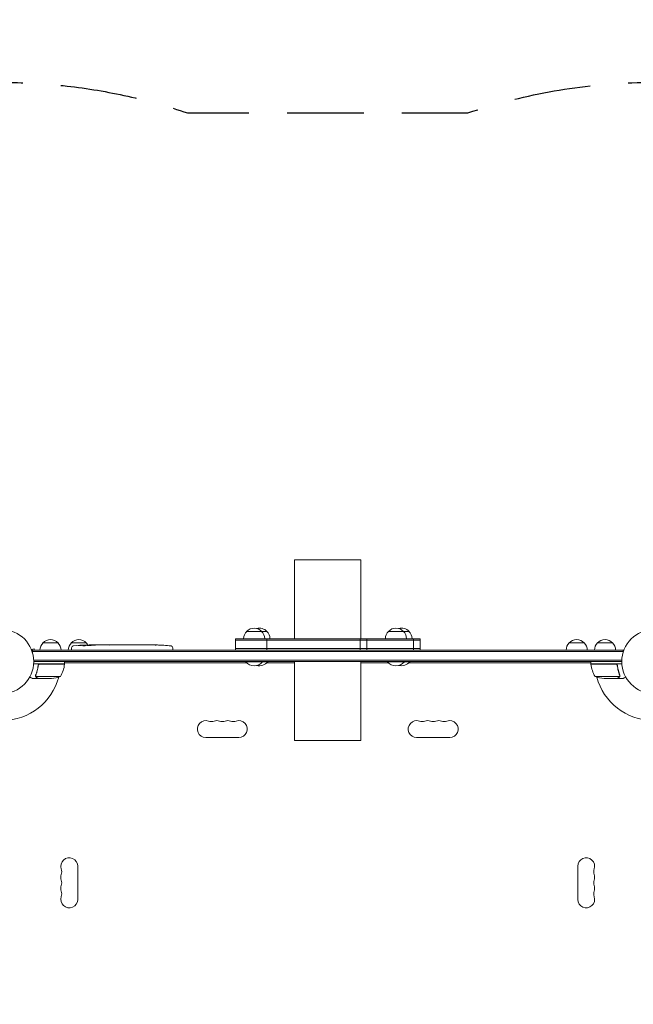
# Model space of a CAD drawing. Units: millimetres. Extents: x -6153 to 6783, y -6762 to 4004.
# Drawn here: x -511 to 507, y 1450 to 3084 of the extents above; entities that cross this region are included whole.
import ezdxf

# ---------------------------------------------------------------- set-up
doc = ezdxf.new("R2010")
doc.units = ezdxf.units.MM
doc.header["$LTSCALE"] = 20
doc.linetypes.add('HIDDEN', pattern=[9.525, 6.35, -3.175])
doc.layers.add('2d', color=230, linetype='Continuous')
doc.layers.add('ASTM-BufferZone', color=240, linetype='HIDDEN')

msp = doc.modelspace()

# ---------------------------------------------------------------- linework, layer by layer
at = {"layer": '2d', "lineweight": 0}
for p, q in [((-55, 2188), (55, 2188)), ((-55, 2057), (-55, 2188)), ((55, 2057), (55, 2188)), ((-134.6, 2069), (-101, 2069)), ((100.7, 2069), (135, 2069)), ((-472.7, 2050), (-447.7, 2050)), ((-425.7, 2050), (-400.7, 2050)), ((-425.1, 2042), (-425.2, 2039.5)), ((-402.2, 2045.5), (-402.2, 2046.1)), ((-402.2, 2046.1), (-402.2, 2046.1)), ((-400.7, 2045.8), (-400.6, 2046.5)), ((-395.7, 2046.1), (-395.8, 2046.5)), ((-394.2, 2046.5), (-391.1, 2046.5)), ((-385.1, 2046.5), (-385.1, 2046.5)), ((-385.1, 2046.5), (-381.1, 2046.5)), ((-373, 2046.5), (-366.8, 2046.5)), ((-361.1, 2046.5), (-363.3, 2046.5)), ((-362.1, 2046.5), (-362.1, 2046.5)), ((-357.6, 2046.5), (-353.8, 2046.5)), ((-348.3, 2046.5), (-348.3, 2046.5)), ((-340.2, 2046.5), (-348.2, 2046.5)), ((-342.9, 2046.5), (-346.8, 2046.5)), ((-342.9, 2046.5), (-342.9, 2046.5)), ((-336.9, 2046.5), (-333.8, 2046.5)), ((-328.6, 2046.5), (-330.7, 2046.5)), ((-325.4, 2046.5), (-320.5, 2046.5)), ((-317.4, 2046.5), (-315.2, 2046.5)), ((-312.1, 2046.5), (-308.7, 2046.5)), ((-291.8, 2046.5), (-288.6, 2046.5)), ((-284.9, 2046.5), (-284.9, 2046.5)), ((-278.3, 2046.3), (-278.3, 2046.3)), ((-272.1, 2046), (-272.1, 2046)), ((-257.3, 2042), (-257.2, 2039.5)), ((-153.2, 2038), (-153.2, 2057)), ((-153.2, 2057), (153.4, 2057)), ((-153.2, 2054.5), (153.4, 2054.5)), ((-100.9, 2057), (-100.9, 2038)), ((53.9, 2057), (53.9, 2038)), ((64.6, 2038), (64.6, 2057)), ((142.4, 2038), (142.4, 2057)), ((153.4, 2038), (153.4, 2057)), ((400.7, 2050), (425.7, 2050)), ((447.7, 2050), (472.7, 2050)), ((-492.5, 2040.3), (-492.4, 2040.3)), ((-492.5, 2040.3), (-492.5, 2040.3)), ((-491.9, 2038.9), (-487.2, 2040.2)), ((-490.2, 2038), (490.2, 2038)), ((-490.2, 2038), (-490.2, 2034.2)), ((-490.2, 2035.5), (490.2, 2035.5)), ((-486.7, 2038), (-487.2, 2040.2)), ((-425.1, 2038), (-425.2, 2039.5)), ((-257.3, 2038), (-257.2, 2039.5)), ((153.4, 2040.5), (-153.2, 2040.5)), ((490.2, 2038), (490.2, 2034.2)), ((-436.7, 2015), (-488.2, 2015)), ((488.1, 2021.5), (-488.1, 2021.5)), ((488, 2019), (-488, 2019)), ((-480.7, 2011.2), (-480.7, 2012.7)), ((-477.6, 2014.8), (-436.8, 2014.8)), ((-437.7, 2014.8), (-437.6, 2015)), ((-436.7, 2015), (-436.7, 2019)), ((-436.7, 2016.4), (-436.4, 2017)), ((-134.6, 2017), (-436.7, 2017)), ((-136.1, 2019), (-136.1, 2018.5)), ((-136.1, 2018.5), (-99.5, 2018.5)), ((-108.1, 2019), (-108.1, 2018.5)), ((-55, 2017), (-100.9, 2017)), ((-99.5, 2019), (-99.5, 2018.5)), ((-55, 1888), (-55, 2019)), ((55, 1888), (55, 2019)), ((100.6, 2017), (55, 2017)), ((99.2, 2019), (99.2, 2018.5)), ((99.2, 2018.5), (136.5, 2018.5)), ((127.2, 2019), (127.2, 2018.5)), ((436.8, 2017), (135.1, 2017)), ((136.5, 2019), (136.5, 2018.5)), ((436.8, 2016.4), (436.4, 2017)), ((436.8, 2015), (436.8, 2019)), ((436.8, 2015), (488.2, 2015)), ((477.6, 2014.8), (436.8, 2014.8)), ((437.7, 2014.8), (437.6, 2015)), ((480.7, 2011.2), (480.7, 2012.7)), ((-484.8, 1995.3), (-484.8, 1995.3)), ((-443.7, 1994.3), (-484.6, 1994.3)), ((443.8, 1994.3), (484.6, 1994.3)), ((485, 1995.3), (485, 1995.3)), ((-480.7, 1991), (-490.5, 1991)), ((-480.7, 1991), (-480.7, 1991.2)), ((-458.6, 1991), (-480.5, 1991)), ((458.6, 1991), (480.5, 1991)), ((480.7, 1991), (480.7, 1991.2)), ((480.7, 1991), (490.5, 1991)), ((-202.5, 1893), (-147.5, 1893)), ((-55, 1888), (55, 1888)), ((202.5, 1893), (147.5, 1893)), ((-415, 1624.5), (-415, 1679.5)), ((415, 1624.5), (415, 1679.5))]:
    msp.add_line(p, q, dxfattribs=at)
for centre in [(-541, 2019), (541, 2019)]:
    msp.add_circle(centre, 53, dxfattribs=at)
for centre, radius, start, end in [((-122.1, 2057.5), 17, 42.6679, 137.3321), ((-113.5, 2057.5), 17, 42.6679, 104.6644), ((113.2, 2057.5), 17, 42.6679, 137.3321), ((122.5, 2057.5), 17, 42.6679, 105.8338), ((-122.6, 2056.8), 17, 134.1865, 179.3587), ((-121.6, 2056.8), 17, 0.6413, 45.8135), ((-113, 2056.8), 17, 0.6413, 45.8135), ((112.7, 2056.8), 17, 134.1865, 179.3587), ((113.7, 2056.8), 17, 0.6413, 45.8135), ((123, 2056.8), 17, 0.6413, 45.8135), ((-460.7, 2037.8), 17, 134.1865, 179.3587), ((-460.2, 2038.5), 17, 42.6679, 137.3321), ((-459.7, 2037.8), 17, 0.6413, 45.8135), ((-413.7, 2037.8), 17, 134.1865, 179.3587), ((-413.2, 2038.5), 17, 42.6679, 137.3321), ((-422.1, 2041.9), 3, 96.8064, 178), ((-394.2, 1808), 238.6, 91.5469, 96.8064), ((-412.7, 2037.8), 17, 30.0896, 45.8135), ((-394.2, 1808), 238.6, 90, 90.3736), ((-288.2, 1808), 238.6, 87.6159, 88.2949), ((-288.2, 1808), 238.6, 83.1936, 86.1361), ((-260.3, 2041.9), 3, 2, 83.1936), ((412.7, 2037.8), 17, 134.1865, 179.3587), ((413.2, 2038.5), 17, 42.6679, 137.3321), ((413.7, 2037.8), 17, 0.6413, 45.8135), ((459.7, 2037.8), 17, 134.1865, 179.3587), ((460.2, 2038.5), 17, 42.6679, 137.3321), ((460.7, 2037.8), 17, 0.6413, 45.8135), ((-486.5, 2020.3), 50, 328.6503, 353.5272), ((-541, 2019), 98, 357.5437, 357.6607), ((-439.7, 2015), 3, 353.5272, 356.8088), ((-122.1, 2030.4), 18.3, 220.1905, 319.8095), ((-113.5, 2030.4), 18.3, 256.4186, 319.8095), ((113.2, 2030.4), 18.3, 220.1905, 319.8095), ((122.5, 2030.4), 18.3, 255.3394, 319.8095), ((439.7, 2015), 3, 183.1912, 186.4728), ((486.5, 2020.3), 50, 186.4728, 211.3497), ((541, 2019), 98, 182.3393, 182.4563), ((-541, 2019), 98, 271.1694, 344.7999), ((-461.7, 2040.9), 50, 273.6243, 291.1002), ((461.8, 2040.9), 50, 248.8998, 266.3757), ((541, 2019), 98, 195.2001, 268.8306), ((-202.5, 1907), 14, 70.8901, 270), ((-193.3, 1933.5), 14, 250.8901, 289.1099), ((-184.2, 1907), 14, 70.8901, 109.1099), ((-175, 1933.5), 14, 250.8901, 289.1099), ((-165.8, 1907), 14, 70.8901, 109.1099), ((-156.7, 1933.5), 14, 250.8901, 289.1099), ((-147.5, 1907), 14, 270, 109.1099), ((147.5, 1907), 14, 70.8901, 270), ((156.7, 1933.5), 14, 250.8901, 289.1099), ((165.8, 1907), 14, 70.8901, 109.1099), ((175, 1933.5), 14, 250.8901, 289.1099), ((184.2, 1907), 14, 70.8901, 109.1099), ((193.3, 1933.5), 14, 250.8901, 289.1099), ((202.5, 1907), 14, 270, 109.1099), ((-429, 1679.5), 14, 0, 199.1099), ((429, 1679.5), 14, 340.8901, 180), ((-455.5, 1670.4), 14, 340.8901, 19.1099), ((455.5, 1670.4), 14, 160.8901, 199.1099), ((-429, 1661.2), 14, 160.8901, 199.1099), ((-455.5, 1652), 14, 340.8901, 19.1099), ((455.5, 1652), 14, 160.8901, 199.1099), ((429, 1661.2), 14, 340.8901, 19.1099), ((-429, 1642.9), 14, 160.8901, 199.1099), ((-455.5, 1633.7), 14, 340.8901, 19.1099), ((455.5, 1633.7), 14, 160.8901, 199.1099), ((429, 1642.9), 14, 340.8901, 19.1099), ((-429, 1624.5), 14, 160.8901, 0), ((429, 1624.5), 14, 180, 19.1099)]:
    msp.add_arc(centre, radius, start, end, dxfattribs=at)
at = {"layer": '2d', "lineweight": 0, "extrusion": (0, 0, -1)}
for centre, major_axis, ratio, start_param, end_param in [((-397.1, 1808.6), (51.8, 232.1), 0.987086, -0.287202, -0.257971), ((-393.8, 1808.1), (-53.8, 232.4), 0.987978, 0.154765, 0.187622), ((-402.9, 1808.3), (9.4, 238.2), 0.462192, -0.117477, -0.0806), ((-385.4, 1808.7), (-18.9, 236.9), 0.898331, 0.022509, 0.047122), ((-348.1, 1808), (489.7, -12.1), 0.486532, -1.677064, -1.676329), ((-448.6, 1808), (594.8, 10.7), 0.400689, -1.471339, -1.461569), ((-390.8, 1808), (-14.8, -238.4), 0.587825, -3.178031, -3.166892), ((-371.6, 1808), (9.6, 238.5), 0.30935, -0.002563, 0.003985), ((-329.3, 1808), (-9.8, -238.5), 0.329279, -3.155175, -3.146023)]:
    msp.add_ellipse(centre, major_axis=major_axis, ratio=ratio, start_param=start_param, end_param=end_param, dxfattribs=at)
at = {"layer": '2d', "lineweight": 0}
for centre, major_axis, ratio, start_param, end_param in [((-384.4, 1808.4), (-9.4, 238.1), 0.469984, 0.050241, 0.08068), ((-352.7, 1808), (-9.6, 238.5), 0.30935, -0.002563, 0.003985), ((-316.7, 1808), (-9.8, 238.5), 0.329279, -0.013582, -0.00443), ((-300.3, 1808), (-65.5, -231), 0.906464, -2.908698, -2.894951), ((-278.2, 1808.5), (-11.3, 237.9), 0.674575, -0.052034, -0.036227)]:
    msp.add_ellipse(centre, major_axis=major_axis, ratio=ratio, start_param=start_param, end_param=end_param, dxfattribs=at)
for points, knots in [([(-412.3, 2045.7), (-412.6, 2045.7), (-412.9, 2045.7), (-413.4, 2045.7), (-413.7, 2045.6), (-414, 2045.6), (-414, 2045.6), (-414.2, 2045.6), (-414.3, 2045.6), (-414.4, 2045.6), (-414.4, 2045.6), (-414.5, 2045.6), (-414.5, 2045.6), (-414.5, 2045.6), (-414.5, 2045.6), (-414.4, 2045.6), (-414.4, 2045.6), (-414.3, 2045.7), (-414.2, 2045.7), (-414.1, 2045.7), (-413.8, 2045.7), (-413.7, 2045.7), (-413.5, 2045.7), (-413.3, 2045.8), (-413, 2045.8), (-412.8, 2045.8), (-412.5, 2045.8), (-412.3, 2045.8), (-411.9, 2045.9), (-411.8, 2045.9), (-411.6, 2045.9)], [0.000803216, 0.000803216, 0.000803216, 0.000803216, 0.001686401, 0.001686401, 0.002569586, 0.002569586, 0.003011178, 0.003011178, 0.00345277, 0.00345277, 0.003894363, 0.003894363, 0.004335955, 0.004335955, 0.004335955, 0.004873631, 0.004873631, 0.005411306, 0.005411306, 0.005948982, 0.005948982, 0.006486658, 0.006486658, 0.007024333, 0.007024333, 0.007562009, 0.007562009, 0.008099685, 0.008099685, 0.00863736, 0.00863736, 0.00863736, 0.00863736]), ([(-402.8, 2045.4), (-402.9, 2045.3), (-402.9, 2045.3), (-403.1, 2045.3), (-403.2, 2045.3), (-403.3, 2045.3), (-403.4, 2045.3), (-403.6, 2045.2), (-403.7, 2045.2), (-403.9, 2045.2), (-404, 2045.2), (-404.3, 2045.2), (-404.4, 2045.2), (-404.6, 2045.2), (-404.7, 2045.2), (-404.9, 2045.2), (-405.1, 2045.2), (-405.4, 2045.1), (-405.6, 2045.1), (-406, 2045.2), (-406.2, 2045.2), (-406.4, 2045.2), (-406.6, 2045.2), (-406.7, 2045.2), (-406.7, 2045.2), (-406.7, 2045.3), (-406.7, 2045.3), (-406.7, 2045.3), (-406.6, 2045.3), (-406.6, 2045.3), (-406.5, 2045.4)], [0.000504699, 0.000504699, 0.000504699, 0.000504699, 0.000848397, 0.000848397, 0.001192095, 0.001192095, 0.001535792, 0.001535792, 0.00187949, 0.00187949, 0.002223188, 0.002223188, 0.002566885, 0.002566885, 0.002910583, 0.002910583, 0.003254281, 0.003254281, 0.003941676, 0.003941676, 0.004629072, 0.004629072, 0.005316467, 0.005316467, 0.006003862, 0.006003862, 0.006003862, 0.006502526, 0.006502526, 0.00700119, 0.00700119, 0.00700119, 0.00700119]), ([(-402.8, 2046.2), (-403.2, 2046.2), (-403.6, 2046.2), (-404.3, 2046.2), (-404.5, 2046.1), (-405, 2046.1), (-405.2, 2046.1), (-405.5, 2046.1)], [0.000012654, 0.000012654, 0.000012654, 0.000012654, 0.001527228, 0.001527228, 0.002284515, 0.002284515, 0.003041801, 0.003041801, 0.003041801, 0.003041801]), ([(-403.8, 2046.3), (-403.6, 2046.3), (-403.4, 2046.3), (-403, 2046.3), (-402.8, 2046.3), (-402.5, 2046.4), (-402.3, 2046.4), (-401.9, 2046.4), (-401.8, 2046.4), (-401.5, 2046.4), (-401.3, 2046.4), (-401.1, 2046.4), (-401, 2046.4), (-400.8, 2046.4), (-400.7, 2046.4), (-400.7, 2046.4), (-400.6, 2046.4), (-400.6, 2046.4)], [0.000001399, 0.000001399, 0.000001399, 0.000001399, 0.000597808, 0.000597808, 0.001194216, 0.001194216, 0.001790625, 0.001790625, 0.002387034, 0.002387034, 0.002983443, 0.002983443, 0.003579851, 0.003579851, 0.00417626, 0.00417626, 0.004772669, 0.004772669, 0.004772669, 0.004772669]), ([(-402.4, 2046.1), (-402.3, 2046.1), (-402.3, 2046.1), (-402.2, 2046.1), (-402.2, 2046.1), (-402.3, 2046.2), (-402.5, 2046.2), (-402.8, 2046.2)], [0.000008673, 0.000008673, 0.000008673, 0.000008673, 0.000638311, 0.000638311, 0.00126795, 0.00126795, 0.002527227, 0.002527227, 0.002527227, 0.002527227]), ([(-395.8, 2046.5), (-395.8, 2046.5), (-395.8, 2046.5), (-395.8, 2046.5), (-395.9, 2046.4), (-396, 2046.4), (-396.1, 2046.4), (-396.3, 2046.4), (-396.4, 2046.4), (-396.6, 2046.4), (-396.7, 2046.4), (-397, 2046.4), (-397.1, 2046.4), (-397.6, 2046.4), (-397.9, 2046.4), (-398.4, 2046.4), (-398.5, 2046.4), (-398.8, 2046.4), (-399, 2046.4), (-399.3, 2046.4), (-399.4, 2046.4), (-399.7, 2046.4), (-399.8, 2046.4), (-400, 2046.4), (-400.1, 2046.4), (-400.3, 2046.4), (-400.4, 2046.4), (-400.5, 2046.4), (-400.6, 2046.4), (-400.6, 2046.4), (-400.6, 2046.4), (-400.6, 2046.4)], [0.000000197, 0.000000197, 0.000000197, 0.000000197, 0.000478082, 0.000478082, 0.000955967, 0.000955967, 0.001433851, 0.001433851, 0.001911736, 0.001911736, 0.002389621, 0.002389621, 0.002867505, 0.002867505, 0.003823275, 0.003823275, 0.00430116, 0.00430116, 0.004779044, 0.004779044, 0.005256929, 0.005256929, 0.005734814, 0.005734814, 0.006212698, 0.006212698, 0.006690583, 0.006690583, 0.007168468, 0.007168468, 0.007646353, 0.007646353, 0.007646353, 0.007646353]), ([(-394.2, 2046), (-394.4, 2046), (-394.7, 2046), (-395.1, 2046), (-395.2, 2046), (-395.5, 2046), (-395.7, 2046), (-396.1, 2046), (-396.4, 2046), (-396.8, 2046), (-396.9, 2046), (-397.2, 2046), (-397.3, 2046), (-397.7, 2045.9), (-397.9, 2045.9), (-398.3, 2045.9), (-398.5, 2045.9), (-398.7, 2045.8), (-398.8, 2045.8), (-398.9, 2045.8), (-398.9, 2045.8), (-399, 2045.8), (-399.1, 2045.7), (-399.1, 2045.7), (-399.1, 2045.7), (-399.1, 2045.7), (-399, 2045.7), (-399, 2045.7), (-398.9, 2045.6), (-398.8, 2045.6), (-398.5, 2045.6), (-398.3, 2045.5), (-398, 2045.5), (-397.9, 2045.5), (-397.7, 2045.5), (-397.6, 2045.5), (-397.2, 2045.5), (-396.9, 2045.5), (-396.5, 2045.5), (-396.4, 2045.5), (-396.1, 2045.5), (-395.9, 2045.5), (-395.5, 2045.5), (-395.2, 2045.5), (-394.7, 2045.5), (-394.4, 2045.5), (-394.2, 2045.5)], [0.00000024, 0.00000024, 0.00000024, 0.00000024, 0.00084465, 0.00084465, 0.00126686, 0.00126686, 0.00168907, 0.00168907, 0.00253349, 0.00253349, 0.0029557, 0.0029557, 0.00337791, 0.00337791, 0.00422233, 0.00422233, 0.00506674, 0.00506674, 0.00548895, 0.00548895, 0.00591116, 0.00591116, 0.00675558, 0.00675558, 0.00675558, 0.00717871, 0.00717871, 0.00760184, 0.00760184, 0.00844811, 0.00844811, 0.00929437, 0.00929437, 0.0097175, 0.0097175, 0.01014064, 0.01014064, 0.0109869, 0.0109869, 0.01141003, 0.01141003, 0.01183316, 0.01183316, 0.01267943, 0.01267943, 0.01352569, 0.01352569, 0.01352569, 0.01352569]), ([(-395.8, 2046.5), (-395.8, 2046.5), (-395.7, 2046.5), (-395.6, 2046.5), (-395.5, 2046.5), (-395.2, 2046.4), (-395.1, 2046.4), (-394.7, 2046.4), (-394.4, 2046.4), (-394.2, 2046.4)], [0.000000197, 0.000000197, 0.000000197, 0.000000197, 0.000938699, 0.000938699, 0.0018772, 0.0018772, 0.002815702, 0.002815702, 0.003754204, 0.003754204, 0.003754204, 0.003754204]), ([(-394.2, 2045.5), (-394, 2045.5), (-393.8, 2045.6), (-393.4, 2045.6), (-393.3, 2045.6), (-393.1, 2045.6), (-393, 2045.7), (-392.9, 2045.7), (-392.9, 2045.7), (-392.8, 2045.7), (-392.8, 2045.7), (-392.8, 2045.8), (-392.8, 2045.8), (-392.8, 2045.8), (-392.9, 2045.8), (-393, 2045.9), (-393.3, 2045.9), (-393.4, 2045.9), (-393.8, 2045.9), (-394, 2045.9), (-394.2, 2046)], [0.000000236, 0.000000236, 0.000000236, 0.000000236, 0.000786268, 0.000786268, 0.0015723, 0.0015723, 0.001965316, 0.001965316, 0.002358332, 0.002358332, 0.003144365, 0.003144365, 0.003144365, 0.003924783, 0.003924783, 0.004705201, 0.004705201, 0.005485619, 0.005485619, 0.006266036, 0.006266036, 0.006266036, 0.006266036]), ([(-385.1, 2046.5), (-385.1, 2046.5), (-385.1, 2046.5), (-385.2, 2046.5), (-385.3, 2046.5), (-385.4, 2046.5), (-385.5, 2046.5), (-385.7, 2046.5), (-385.8, 2046.5), (-386.1, 2046.5), (-386.3, 2046.5), (-386.6, 2046.5), (-386.8, 2046.5), (-387.1, 2046.5), (-387.3, 2046.5), (-387.7, 2046.5), (-387.9, 2046.5), (-388.3, 2046.5), (-388.5, 2046.5), (-388.9, 2046.5), (-389, 2046.5), (-389.4, 2046.5), (-389.6, 2046.5), (-389.9, 2046.5), (-390.1, 2046.5), (-390.3, 2046.5), (-390.5, 2046.5), (-390.7, 2046.5), (-390.8, 2046.5), (-390.9, 2046.5), (-391, 2046.5), (-391.1, 2046.5), (-391.1, 2046.5), (-391.1, 2046.5)], [0.000000197, 0.000000197, 0.000000197, 0.000000197, 0.000582564, 0.000582564, 0.00116493, 0.00116493, 0.001747296, 0.001747296, 0.002329663, 0.002329663, 0.002912029, 0.002912029, 0.003494395, 0.003494395, 0.004076762, 0.004076762, 0.004659128, 0.004659128, 0.005241494, 0.005241494, 0.005823861, 0.005823861, 0.006406227, 0.006406227, 0.006988593, 0.006988593, 0.00757096, 0.00757096, 0.008153326, 0.008153326, 0.008735693, 0.008735693, 0.009318059, 0.009318059, 0.009318059, 0.009318059]), ([(-388.1, 2046), (-387.9, 2046), (-387.8, 2046), (-387.5, 2046), (-387.4, 2046), (-387.1, 2046), (-387, 2046), (-386.7, 2046), (-386.6, 2046), (-386.2, 2046.1), (-386, 2046.1), (-385.7, 2046.1), (-385.6, 2046.1), (-385.5, 2046.1), (-385.4, 2046.1), (-385.3, 2046.1), (-385.3, 2046.1), (-385.2, 2046.1), (-385.2, 2046.2), (-385.2, 2046.2), (-385.3, 2046.2), (-385.4, 2046.2), (-385.5, 2046.2), (-385.6, 2046.2), (-385.7, 2046.2), (-385.9, 2046.2), (-386, 2046.2), (-386.2, 2046.3), (-386.4, 2046.3), (-386.5, 2046.3)], [0.000091322, 0.000091322, 0.000091322, 0.000091322, 0.000493092, 0.000493092, 0.000894863, 0.000894863, 0.001296633, 0.001296633, 0.001698403, 0.001698403, 0.002501944, 0.002501944, 0.002903714, 0.002903714, 0.003305485, 0.003305485, 0.003707255, 0.003707255, 0.004109026, 0.004109026, 0.004912566, 0.004912566, 0.005314337, 0.005314337, 0.005716107, 0.005716107, 0.006117877, 0.006117877, 0.006519648, 0.006519648, 0.006519648, 0.006519648]), ([(-378.3, 2046.5), (-378.5, 2046.5), (-378.8, 2046.5), (-379.2, 2046.5), (-379.4, 2046.5), (-379.5, 2046.5)], [0.000000517, 0.000000517, 0.000000517, 0.000000517, 0.000835055, 0.000835055, 0.001669592, 0.001669592, 0.001669592, 0.001669592]), ([(-374.6, 2046.5), (-375.2, 2046.5), (-375.8, 2046.5), (-376.7, 2046.5), (-377, 2046.5), (-377.7, 2046.5), (-378, 2046.5), (-378.3, 2046.5)], [0.000003272, 0.000003272, 0.000003272, 0.000003272, 0.00186313, 0.00186313, 0.002793058, 0.002793058, 0.003722987, 0.003722987, 0.003722987, 0.003722987]), ([(-374.6, 2046.5), (-374.3, 2046.5), (-374.1, 2046.5), (-373.7, 2046.5), (-373.6, 2046.5), (-373.1, 2046.5), (-373, 2046.5), (-373, 2046.5)], [0.000000543, 0.000000543, 0.000000543, 0.000000543, 0.000745385, 0.000745385, 0.001490227, 0.001490227, 0.002979911, 0.002979911, 0.002979911, 0.002979911]), ([(-366, 2046.5), (-365.9, 2046.5), (-365.8, 2046.5), (-365.5, 2046.5), (-365.4, 2046.5), (-365.2, 2046.5), (-365.1, 2046.5), (-364.8, 2046.5), (-364.7, 2046.5), (-364.4, 2046.5), (-364.3, 2046.5), (-364, 2046.5), (-363.8, 2046.5), (-363.6, 2046.5), (-363.4, 2046.5), (-363.3, 2046.5)], [0.000000319, 0.000000319, 0.000000319, 0.000000319, 0.000888854, 0.000888854, 0.001333122, 0.001333122, 0.001777389, 0.001777389, 0.002221657, 0.002221657, 0.002665925, 0.002665925, 0.003110192, 0.003110192, 0.00355446, 0.00355446, 0.00355446, 0.00355446]), ([(-358.4, 2046.5), (-358.5, 2046.5), (-358.6, 2046.5), (-358.9, 2046.5), (-359, 2046.5), (-359.2, 2046.5), (-359.3, 2046.5), (-359.6, 2046.5), (-359.7, 2046.5), (-360, 2046.5), (-360.1, 2046.5), (-360.4, 2046.5), (-360.5, 2046.5), (-360.8, 2046.5), (-361, 2046.5), (-361.1, 2046.5)], [0.000000319, 0.000000319, 0.000000319, 0.000000319, 0.000888854, 0.000888854, 0.001333121, 0.001333121, 0.001777389, 0.001777389, 0.002221656, 0.002221656, 0.002665924, 0.002665924, 0.003110191, 0.003110191, 0.003554458, 0.003554458, 0.003554458, 0.003554458]), ([(-348.2, 2046.5), (-348.8, 2046.5), (-349.4, 2046.5), (-350.2, 2046.5), (-350.5, 2046.5), (-351, 2046.5), (-351.3, 2046.5), (-351.8, 2046.5), (-352, 2046.5), (-352.4, 2046.5), (-352.6, 2046.5), (-353, 2046.5), (-353.2, 2046.5), (-353.5, 2046.5), (-353.6, 2046.5), (-353.7, 2046.5)], [0.000000197, 0.000000197, 0.000000197, 0.000000197, 0.001782446, 0.001782446, 0.00267357, 0.00267357, 0.003564695, 0.003564695, 0.004455819, 0.004455819, 0.005346943, 0.005346943, 0.006238068, 0.006238068, 0.007129192, 0.007129192, 0.007129192, 0.007129192]), ([(-348.1, 2046.5), (-348.2, 2046.5), (-348.2, 2046.5), (-348.3, 2046.5), (-348.3, 2046.5), (-348.3, 2046.5)], [0.00000032, 0.00000032, 0.00000032, 0.00000032, 0.000569971, 0.000569971, 0.001139621, 0.001139621, 0.001139621, 0.001139621]), ([(-348.1, 2046.5), (-348, 2046.5), (-348, 2046.5), (-347.8, 2046.5), (-347.7, 2046.5), (-347.4, 2046.5), (-347.1, 2046.5), (-346.8, 2046.5)], [0.000001147, 0.000001147, 0.000001147, 0.000001147, 0.000403438, 0.000403438, 0.00080573, 0.00080573, 0.001610313, 0.001610313, 0.001610313, 0.001610313]), ([(-340.2, 2046.5), (-339.8, 2046.5), (-339.4, 2046.5), (-338.9, 2046.5), (-338.7, 2046.5), (-338.4, 2046.5), (-338.3, 2046.5), (-338, 2046.5), (-337.8, 2046.5), (-337.6, 2046.5), (-337.5, 2046.5), (-337.2, 2046.5), (-337.1, 2046.5), (-337, 2046.5)], [0.000000197, 0.000000197, 0.000000197, 0.000000197, 0.001108385, 0.001108385, 0.001662478, 0.001662478, 0.002216572, 0.002216572, 0.002770666, 0.002770666, 0.003324759, 0.003324759, 0.004432947, 0.004432947, 0.004432947, 0.004432947]), ([(-333.8, 2046.5), (-333.8, 2046.5), (-333.8, 2046.5), (-333.7, 2046.5), (-333.7, 2046.5), (-333.5, 2046.5), (-333.4, 2046.5), (-333.2, 2046.5), (-333.1, 2046.5), (-332.8, 2046.5), (-332.6, 2046.5), (-332.3, 2046.5), (-332.1, 2046.5), (-331.7, 2046.5), (-331.5, 2046.5), (-331.1, 2046.5), (-330.9, 2046.5), (-330.7, 2046.5)], [0.000000197, 0.000000197, 0.000000197, 0.000000197, 0.000612703, 0.000612703, 0.001225209, 0.001225209, 0.001837716, 0.001837716, 0.002450222, 0.002450222, 0.003062728, 0.003062728, 0.003675234, 0.003675234, 0.00428774, 0.00428774, 0.004900246, 0.004900246, 0.004900246, 0.004900246]), ([(-328.6, 2046.5), (-328.4, 2046.5), (-328.3, 2046.5), (-328.1, 2046.5), (-328, 2046.5), (-327.9, 2046.5), (-327.5, 2046.5), (-327.3, 2046.5), (-326.7, 2046.5), (-326.3, 2046.5), (-326.2, 2046.5)], [0.000000197, 0.000000197, 0.000000197, 0.000000197, 0.000432381, 0.000432381, 0.000432381, 0.000793667, 0.000793667, 0.001587138, 0.001587138, 0.003174078, 0.003174078, 0.003174078, 0.003174078]), ([(-319.8, 2046.5), (-319.7, 2046.5), (-319.6, 2046.5), (-319.3, 2046.5), (-319.1, 2046.5), (-318.4, 2046.5), (-317.9, 2046.5), (-317.4, 2046.5)], [0.000000321, 0.000000321, 0.000000321, 0.000000321, 0.000793792, 0.000793792, 0.001587263, 0.001587263, 0.003174204, 0.003174204, 0.003174204, 0.003174204]), ([(-312.1, 2046.5), (-312.1, 2046.5), (-312.1, 2046.5), (-312.2, 2046.5), (-312.2, 2046.5), (-312.4, 2046.5), (-312.5, 2046.5), (-312.7, 2046.5), (-312.8, 2046.5), (-313.1, 2046.5), (-313.3, 2046.5), (-313.6, 2046.5), (-313.8, 2046.5), (-314.2, 2046.5), (-314.4, 2046.5), (-314.8, 2046.5), (-315, 2046.5), (-315.2, 2046.5)], [0.000000197, 0.000000197, 0.000000197, 0.000000197, 0.000612703, 0.000612703, 0.001225209, 0.001225209, 0.001837716, 0.001837716, 0.002450222, 0.002450222, 0.003062728, 0.003062728, 0.003675234, 0.003675234, 0.00428774, 0.00428774, 0.004900246, 0.004900246, 0.004900246, 0.004900246]), ([(-308.7, 2046.5), (-308.7, 2046.5), (-308.7, 2046.5), (-308.4, 2046.5), (-308.2, 2046.5), (-307.8, 2046.5), (-307.5, 2046.5), (-307, 2046.5), (-306.7, 2046.5), (-306.1, 2046.5), (-305.8, 2046.5), (-305.2, 2046.5), (-304.9, 2046.5), (-304.2, 2046.5), (-303.9, 2046.5), (-303.6, 2046.5)], [0.001882271, 0.001882271, 0.001882271, 0.001882271, 0.002059614, 0.002059614, 0.003089283, 0.003089283, 0.004118952, 0.004118952, 0.005148621, 0.005148621, 0.00617829, 0.00617829, 0.007207959, 0.007207959, 0.008237628, 0.008237628, 0.008237628, 0.008237628]), ([(-303.8, 2046.5), (-303.8, 2046.5), (-303.8, 2046.5), (-303.7, 2046.5), (-303.5, 2046.5), (-303.3, 2046.5), (-303.1, 2046.5), (-302.8, 2046.5), (-302.6, 2046.5), (-302.2, 2046.5), (-301.9, 2046.5), (-301.5, 2046.5), (-301.2, 2046.5), (-300.8, 2046.5), (-300.5, 2046.5), (-300, 2046.5), (-299.8, 2046.5), (-299.3, 2046.5), (-299.1, 2046.5), (-298.6, 2046.5), (-298.4, 2046.5), (-298, 2046.5), (-297.8, 2046.5), (-297.4, 2046.5), (-297.3, 2046.5), (-297, 2046.5), (-296.9, 2046.5), (-296.7, 2046.5), (-296.7, 2046.5), (-296.7, 2046.5)], [0.001286495, 0.001286495, 0.001286495, 0.001286495, 0.00147754, 0.00147754, 0.002216211, 0.002216211, 0.002954882, 0.002954882, 0.003693553, 0.003693553, 0.004432224, 0.004432224, 0.005170895, 0.005170895, 0.005909567, 0.005909567, 0.006648238, 0.006648238, 0.007386909, 0.007386909, 0.00812558, 0.00812558, 0.008864251, 0.008864251, 0.009602922, 0.009602922, 0.010341593, 0.010341593, 0.010534629, 0.010534629, 0.010534629, 0.010534629]), ([(-291.8, 2046.5), (-291.8, 2046.5), (-291.9, 2046.5), (-292.1, 2046.5), (-292.3, 2046.5), (-292.8, 2046.5), (-293, 2046.5), (-293.5, 2046.5), (-293.8, 2046.5), (-294.4, 2046.5), (-294.7, 2046.5), (-295.3, 2046.5), (-295.6, 2046.5), (-296.3, 2046.5), (-296.6, 2046.5), (-297, 2046.5)], [0.001882271, 0.001882271, 0.001882271, 0.001882271, 0.002059614, 0.002059614, 0.003089283, 0.003089283, 0.004118952, 0.004118952, 0.005148621, 0.005148621, 0.00617829, 0.00617829, 0.007207959, 0.007207959, 0.008237628, 0.008237628, 0.008237628, 0.008237628]), ([(-288.2, 2046.5), (-288.4, 2046.5), (-288.5, 2046.5), (-288.6, 2046.5), (-288.7, 2046.5), (-288.7, 2046.5), (-288.7, 2046.5), (-288.7, 2046.5), (-288.7, 2046.5), (-288.7, 2046.5), (-288.7, 2046.5), (-288.6, 2046.5), (-288.5, 2046.5), (-288.4, 2046.5), (-288.2, 2046.5)], [0.000000349, 0.000000349, 0.000000349, 0.000000349, 0.000871756, 0.000871756, 0.001307459, 0.001307459, 0.001743162, 0.001743162, 0.001743162, 0.002177341, 0.002177341, 0.00261152, 0.00261152, 0.003479877, 0.003479877, 0.003479877, 0.003479877]), ([(-283.6, 2046.5), (-283.8, 2046.5), (-284, 2046.5), (-284.3, 2046.5), (-284.5, 2046.5), (-284.9, 2046.5), (-285.1, 2046.5), (-285.6, 2046.5), (-285.8, 2046.5), (-286.2, 2046.5), (-286.4, 2046.5), (-286.8, 2046.5), (-287.1, 2046.5), (-287.4, 2046.5), (-287.6, 2046.5), (-287.9, 2046.5), (-288.1, 2046.5), (-288.2, 2046.5)], [0.000278188, 0.000278188, 0.000278188, 0.000278188, 0.000930742, 0.000930742, 0.001583296, 0.001583296, 0.00223585, 0.00223585, 0.002888404, 0.002888404, 0.003540958, 0.003540958, 0.004193512, 0.004193512, 0.004846065, 0.004846065, 0.005498619, 0.005498619, 0.005498619, 0.005498619]), ([(-278.3, 2046.3), (-278.3, 2046.3), (-278.3, 2046.3), (-278.2, 2046.3), (-278.1, 2046.3), (-278, 2046.3), (-277.9, 2046.3), (-277.6, 2046.3), (-277.5, 2046.3), (-277.2, 2046.3), (-277.1, 2046.3), (-276.7, 2046.2), (-276.6, 2046.2), (-276.2, 2046.2), (-276, 2046.2), (-275.6, 2046.2), (-275.4, 2046.2), (-275, 2046.1), (-274.8, 2046.1), (-274.4, 2046.1), (-274.2, 2046.1), (-273.8, 2046.1), (-273.7, 2046.1), (-273.3, 2046.1), (-273.2, 2046), (-272.9, 2046), (-272.8, 2046), (-272.5, 2046), (-272.4, 2046), (-272.3, 2046), (-272.2, 2046), (-272.1, 2046), (-272.1, 2046), (-272.1, 2046)], [0.000000197, 0.000000197, 0.000000197, 0.000000197, 0.000601628, 0.000601628, 0.001203058, 0.001203058, 0.001804488, 0.001804488, 0.002405919, 0.002405919, 0.003007349, 0.003007349, 0.003608779, 0.003608779, 0.00421021, 0.00421021, 0.00481164, 0.00481164, 0.00541307, 0.00541307, 0.006014501, 0.006014501, 0.006615931, 0.006615931, 0.007217361, 0.007217361, 0.007818792, 0.007818792, 0.008420222, 0.008420222, 0.009021652, 0.009021652, 0.009623083, 0.009623083, 0.009623083, 0.009623083]), ([(-480.8, 2012.4), (-481.1, 2009.5), (-481.6, 2006.7), (-482.4, 2003.4), (-482.6, 2002.7), (-483, 2001.4), (-483.2, 2000.8), (-483.8, 1998.8), (-484.3, 1997.6), (-484.8, 1996.4)], [0.00267622, 0.00267622, 0.00267622, 0.00267622, 0.01136401, 0.01136401, 0.01353595, 0.01353595, 0.0157079, 0.0157079, 0.0200518, 0.0200518, 0.0200518, 0.0200518]), ([(-484.6, 1996.4), (-483.6, 1998.8), (-482.8, 2001.3), (-481.4, 2006.6), (-480.9, 2009.3), (-480.6, 2012.2)], [0, 0, 0, 0, 0.00859307, 0.00859307, 0.01718614, 0.01718614, 0.01718614, 0.01718614]), ([(-480.8, 2012.4), (-480.7, 2012.6), (-480.7, 2012.7), (-480.6, 2013.1), (-480.5, 2013.2), (-480.4, 2013.6), (-480.3, 2013.7), (-480.1, 2014), (-479.9, 2014.1), (-479.7, 2014.4), (-479.5, 2014.5), (-479.2, 2014.7), (-479, 2014.8), (-478.7, 2014.9), (-478.5, 2015), (-478.2, 2015), (-478, 2015), (-477.8, 2015)], [0, 0, 0, 0, 0.000547232, 0.000547232, 0.001094464, 0.001094464, 0.001641696, 0.001641696, 0.002188928, 0.002188928, 0.002736159, 0.002736159, 0.003283391, 0.003283391, 0.003830623, 0.003830623, 0.004377855, 0.004377855, 0.004377855, 0.004377855]), ([(-480.6, 2012.2), (-480.6, 2012.5), (-480.5, 2012.7), (-480.3, 2013.1), (-480.3, 2013.2), (-480.1, 2013.5), (-480, 2013.6), (-479.8, 2013.9), (-479.6, 2014.1), (-479.2, 2014.4), (-479.1, 2014.4), (-478.9, 2014.6), (-478.7, 2014.6), (-478.6, 2014.7)], [0, 0, 0, 0, 0.000839577, 0.000839577, 0.001259366, 0.001259366, 0.001679155, 0.001679155, 0.002518732, 0.002518732, 0.002938521, 0.002938521, 0.00335831, 0.00335831, 0.00335831, 0.00335831]), ([(-480.3, 2013.1), (-480.3, 2013.2), (-480.2, 2013.3), (-480.1, 2013.5), (-480, 2013.6), (-479.8, 2013.9), (-479.6, 2014.1), (-479.2, 2014.4), (-479.1, 2014.4), (-478.9, 2014.6), (-478.7, 2014.6), (-478.6, 2014.7)], [0.000970326, 0.000970326, 0.000970326, 0.000970326, 0.001259366, 0.001259366, 0.001679155, 0.001679155, 0.002518732, 0.002518732, 0.002938521, 0.002938521, 0.00335831, 0.00335831, 0.00335831, 0.00335831]), ([(477.8, 2015), (478, 2015), (478.2, 2015), (478.5, 2015), (478.7, 2014.9), (479, 2014.8), (479.2, 2014.7), (479.5, 2014.5), (479.7, 2014.4), (479.9, 2014.1), (480.1, 2014), (480.3, 2013.7), (480.4, 2013.6), (480.5, 2013.2), (480.6, 2013.1), (480.7, 2012.7), (480.7, 2012.6), (480.8, 2012.4)], [0, 0, 0, 0, 0.000547172, 0.000547172, 0.001094344, 0.001094344, 0.001641516, 0.001641516, 0.002188688, 0.002188688, 0.00273586, 0.00273586, 0.003283032, 0.003283032, 0.003830204, 0.003830204, 0.004377377, 0.004377377, 0.004377377, 0.004377377]), ([(478.6, 2014.7), (478.9, 2014.6), (479.1, 2014.4), (479.5, 2014.2), (479.6, 2014.1), (479.8, 2013.9), (479.9, 2013.8), (480.1, 2013.5), (480.2, 2013.3), (480.3, 2013.1)], [0.001013661, 0.001013661, 0.001013661, 0.001013661, 0.001852653, 0.001852653, 0.002272148, 0.002272148, 0.002691644, 0.002691644, 0.003402455, 0.003402455, 0.003402455, 0.003402455]), ([(478.6, 2014.7), (478.9, 2014.6), (479.1, 2014.4), (479.5, 2014.2), (479.6, 2014.1), (479.8, 2013.9), (479.9, 2013.8), (480.1, 2013.5), (480.3, 2013.2), (480.5, 2012.7), (480.6, 2012.5), (480.6, 2012.2)], [0.001013661, 0.001013661, 0.001013661, 0.001013661, 0.001852653, 0.001852653, 0.002272148, 0.002272148, 0.002691644, 0.002691644, 0.003530636, 0.003530636, 0.004369628, 0.004369628, 0.004369628, 0.004369628]), ([(480.6, 2012.2), (480.9, 2009.3), (481.4, 2006.6), (482.8, 2001.3), (483.6, 1998.8), (484.6, 1996.4)], [0, 0, 0, 0, 0.00859307, 0.00859307, 0.01718614, 0.01718614, 0.01718614, 0.01718614]), ([(484.8, 1996.4), (483.8, 1998.8), (483, 2001.4), (482, 2005.3), (481.7, 2006.7), (481.3, 2008.8), (481.1, 2009.5), (480.9, 2010.9), (480.8, 2011.7), (480.8, 2012.4)], [0, 0, 0, 0, 0.00869705, 0.00869705, 0.01304558, 0.01304558, 0.01521984, 0.01521984, 0.01739411, 0.01739411, 0.01739411, 0.01739411]), ([(-494.6, 1993.4), (-494.2, 1993.2), (-493.8, 1992.9), (-493.1, 1992.5), (-492.8, 1992.4), (-492.4, 1992.1), (-492.2, 1992), (-492, 1991.9), (-491.9, 1991.9), (-491.9, 1991.8), (-490.9, 1991.3), (-490.5, 1991), (-490.5, 1991)], [0.0535022, 0.0535022, 0.0535022, 0.0535022, 0.125, 0.125, 0.1875, 0.1875, 0.21875, 0.234375, 0.234375, 0.25, 0.25, 0.5, 0.5, 0.5, 0.5]), ([(-484.7, 1994), (-484.8, 1994.1), (-484.8, 1994.1), (-484.9, 1994.3), (-484.9, 1994.4), (-484.9, 1994.6), (-485, 1994.7), (-485, 1995), (-485, 1995.1), (-485, 1995.3)], [0, 0, 0, 0, 0.00051115, 0.00051115, 0.001022301, 0.001022301, 0.001533451, 0.001533451, 0.002044601, 0.002044601, 0.002044601, 0.002044601]), ([(-483.5, 1992.7), (-483.6, 1992.7), (-483.8, 1992.8), (-484, 1993), (-484, 1993), (-484.1, 1993.1), (-484.2, 1993.2), (-484.2, 1993.2), (-484.2, 1993.2), (-484.2, 1993.3), (-484.3, 1993.3), (-484.3, 1993.3), (-484.5, 1993.5), (-484.6, 1993.7), (-484.7, 1994)], [0, 0, 0, 0, 0.25, 0.25, 0.375, 0.375, 0.4375, 0.46875, 0.484375, 0.492187, 0.492187, 0.5, 0.5, 1, 1, 1, 1]), ([(-484.5, 1993.9), (-484.4, 1993.7), (-484.2, 1993.4), (-483.9, 1993.1), (-483.8, 1993), (-483.6, 1992.8), (-483.4, 1992.7), (-483.3, 1992.7)], [0, 0, 0, 0, 0.00218234, 0.00218234, 0.003273511, 0.003273511, 0.004364681, 0.004364681, 0.004364681, 0.004364681]), ([(-483.5, 1992.7), (-483.6, 1992.7), (-483.8, 1992.8), (-484, 1993), (-484, 1993), (-484.1, 1993.1), (-484.2, 1993.2), (-484.2, 1993.2), (-484.2, 1993.2), (-484.2, 1993.3), (-484.3, 1993.3), (-484.3, 1993.3), (-484.3, 1993.3), (-484.3, 1993.3), (-484.3, 1993.3)], [0, 0, 0, 0, 0.25, 0.25, 0.375, 0.375, 0.4375, 0.46875, 0.484375, 0.4921875, 0.4921875, 0.5, 0.5, 0.5253358, 0.5253358, 0.5253358, 0.5253358]), ([(-483.3, 1992.7), (-482.6, 1992.2), (-482, 1991.9), (-481, 1991.3), (-480.7, 1991.1), (-480.5, 1991)], [0, 0, 0, 0, 0.00517024, 0.00517024, 0.01034048, 0.01034048, 0.01034048, 0.01034048]), ([(480.5, 1991), (480.7, 1991.1), (481, 1991.3), (482, 1991.9), (482.6, 1992.2), (483.3, 1992.7)], [0, 0, 0, 0, 0.00517024, 0.00517024, 0.01034048, 0.01034048, 0.01034048, 0.01034048]), ([(483.3, 1992.7), (483.4, 1992.7), (483.6, 1992.8), (483.8, 1993), (483.9, 1993.1), (484.2, 1993.4), (484.4, 1993.7), (484.5, 1993.9)], [0, 0, 0, 0, 0.001089402, 0.001089402, 0.002178803, 0.002178803, 0.004357607, 0.004357607, 0.004357607, 0.004357607]), ([(484.7, 1994), (484.7, 1993.9), (484.6, 1993.7), (484.5, 1993.6), (484.4, 1993.5), (484.3, 1993.4), (484.3, 1993.3), (484.3, 1993.3), (484.3, 1993.3), (484.3, 1993.3), (484.3, 1993.3), (484, 1993), (483.8, 1992.8), (483.5, 1992.7)], [0, 0, 0, 0, 0.25, 0.25, 0.375, 0.4375, 0.46875, 0.484375, 0.492188, 0.492188, 0.5, 0.5, 1, 1, 1, 1]), ([(484.8, 1995.2), (484.8, 1995.1), (484.8, 1994.9), (484.7, 1994.6), (484.7, 1994.4), (484.6, 1994.3)], [0.001328787, 0.001328787, 0.001328787, 0.001328787, 0.001872455, 0.001872455, 0.002416124, 0.002416124, 0.002416124, 0.002416124]), ([(485, 1994.9), (485, 1994.7), (484.9, 1994.5), (484.8, 1994.2), (484.8, 1994.1), (484.7, 1994)], [0.000526185, 0.000526185, 0.000526185, 0.000526185, 0.001315456, 0.001315456, 0.002104727, 0.002104727, 0.002104727, 0.002104727]), ([(485, 1994.9), (485, 1994.7), (484.9, 1994.5), (484.8, 1994.3), (484.8, 1994.2), (484.8, 1994.1)], [0.000526185, 0.000526185, 0.000526185, 0.000526185, 0.001315456, 0.001315456, 0.001853172, 0.001853172, 0.001853172, 0.001853172]), ([(490.5, 1991), (490.5, 1991), (490.6, 1991.1), (490.9, 1991.3), (491.1, 1991.4), (491.3, 1991.5), (491.4, 1991.6), (491.6, 1991.7), (491.7, 1991.7), (491.7, 1991.8), (492.5, 1992.2), (493.4, 1992.7), (494.6, 1993.4)], [0.5, 0.5, 0.5, 0.5, 0.625, 0.625, 0.6875, 0.6875, 0.71875, 0.734375, 0.734375, 0.75, 0.75, 0.9464969, 0.9464969, 0.9464969, 0.9464969])]:
    msp.add_open_spline(points, degree=3, knots=knots, dxfattribs=at)
for points in [[(-394.2, 2046.4), (-393.9, 2046.4), (-393.5, 2046.4), (-393.1, 2046.4)], [(-353.7, 2046.5), (-353.7, 2046.5), (-353.7, 2046.5), (-353.8, 2046.5)], [(-337, 2046.5), (-336.9, 2046.5), (-336.9, 2046.5), (-336.9, 2046.5)], [(-297, 2046.5), (-298.1, 2046.5), (-300.3, 2046.5), (-302.5, 2046.5), (-303.6, 2046.5)], [(-288.2, 2046.5), (-288.1, 2046.5), (-288, 2046.5), (-287.9, 2046.5)], [(-478.6, 2014.7), (-478.3, 2014.8), (-478, 2014.8), (-477.6, 2014.8)], [(-478, 2015), (-477.9, 2015), (-477.9, 2015), (-477.8, 2015)], [(478.6, 2014.7), (478.3, 2014.8), (478, 2014.8), (477.6, 2014.8)], [(-485, 1995.3), (-485, 1995.7), (-484.9, 1996), (-484.8, 1996.4)], [(-485, 1995.3), (-485, 1995.3), (-485, 1995.3), (-485, 1995.3)], [(-484.8, 1995.3), (-484.8, 1995.4), (-484.8, 1995.6), (-484.7, 1995.8)], [(-484.8, 1995.3), (-484.8, 1995.3), (-484.8, 1995.4), (-484.8, 1995.4)], [(-484.8, 1995.3), (-484.8, 1995.3), (-484.8, 1995.2), (-484.8, 1995.2)], [(-484.6, 1994.3), (-484.7, 1994.6), (-484.8, 1994.9), (-484.8, 1995.2)], [(-484.8, 1995.2), (-484.8, 1995.2), (-484.8, 1995.2), (-484.8, 1995.2)], [(-484.7, 1995.8), (-484.7, 1996), (-484.7, 1996.2), (-484.6, 1996.4)], [(-484.5, 1993.9), (-484.5, 1994), (-484.6, 1994.2), (-484.6, 1994.3)], [(484.6, 1994.3), (484.6, 1994.2), (484.5, 1994), (484.5, 1993.9)], [(484.6, 1996.4), (484.7, 1996), (484.8, 1995.6), (484.8, 1995.3)], [(484.8, 1996.4), (484.9, 1996), (485, 1995.7), (485, 1995.3)], [(484.8, 1995.3), (484.8, 1995.3), (484.8, 1995.2), (484.8, 1995.2)], [(484.8, 1995.2), (484.8, 1995.2), (484.8, 1995.2), (484.8, 1995.2)], [(485, 1995.3), (485, 1995.3), (485, 1995.3), (485, 1995.3)], [(485, 1994.9), (485, 1995), (485, 1995.1), (485, 1995.3)]]:
    msp.add_open_spline(points, degree=3, dxfattribs=at)
for points, weights in [([(-393.1, 2046.4), (-390.9, 2046.3), (-388.7, 2046.3), (-386.5, 2046.3)], [1, 0.99998882332, 0.99998882332, 1]), ([(-391.1, 2046.5), (-391.1, 2046.5), (-391.1, 2046.5), (-391.1, 2046.5)], [1, 0.999979602284, 0.99996053438, 0.999942796288]), ([(-373, 2046.5), (-373, 2046.5), (-373, 2046.5), (-373, 2046.5)], [0.999924125596, 0.999946834862, 0.99997212633, 1]), ([(-366, 2046.5), (-366.3, 2046.5), (-366.5, 2046.5), (-366.8, 2046.5)], [1, 0.99995827057, 0.99992249284, 0.99989266681]), ([(-358.4, 2046.5), (-358.1, 2046.5), (-357.9, 2046.5), (-357.6, 2046.5)], [1, 0.999958271076, 0.999922493856, 0.999892668341]), ([(-333.8, 2046.5), (-333.8, 2046.5), (-333.8, 2046.5), (-333.8, 2046.5)], [1, 0.999983666336, 0.999968263196, 0.99995379058]), ([(-312.1, 2046.5), (-312.1, 2046.5), (-312.1, 2046.5), (-312.1, 2046.5)], [1, 0.999983666336, 0.999968263196, 0.99995379058]), ([(-483.5, 1992.7), (-481.6, 1991.6), (-480.7, 1991), (-480.7, 1991)], [1, 0.989183671007, 0.983775506511, 0.983775506511]), ([(480.7, 1991), (480.7, 1991), (481.6, 1991.6), (483.5, 1992.7)], [0.983775506511, 0.983775506511, 0.989183671007, 1])]:
    msp.add_rational_spline(points, weights, degree=3, dxfattribs=at)
at = {"layer": 'ASTM-BufferZone', "flags": 128}
msp.add_lwpolyline([(5681.5, -3961.2, -0.41066), (5507.2, -5228.4), (4953.4, -5653.5, -0.410621), (3684.3, -5494.7), (1894.6, -3221.8, 0.321924), (863.2, -2924.2, -0.151137), (295.9, -2948), (-391.5, -2948), (-1052.3, -4092.6, -0.41421), (-2295.4, -4425.7), (-2685.1, -4200.8, -0.414221), (-3018.2, -2957.6), (-2877.2, -2713.5, 0.611985), (-3768, -1338.3, -0.109446), (-4180.8, -1290.3, -0.209444), (-4864, -1032, -0.259297), (-5206.5, -216.7, -0.226573), (-5046.6, 551.3, -0.248144), (-4515.5, 1216.1, 0.210358), (-4012.4, 1760.5, -0.124034), (-3769.4, 2132.9, -0.329314), (-2707.2, 2335.7, 0.247695), (-1858.3, 2367.9), (-1021.4, 2851.1, -0.215819), (-232.7, 2929), (232.7, 2929, -0.145426), (779.7, 2949.7, -0.594842), (2164.7, 2150.1, -0.10898), (2383.7, 1798.8, 0.317679), (3250.9, 1186), (4126.1, 1186, -0.414214), (5036.1, 276), (5036.1, -276, -0.242552), (4654, -1017.2, 0.421149), (4451.3, -2317.8)], format="xyb", close=True, dxfattribs=at)

doc.saveas('drawing.dxf')
